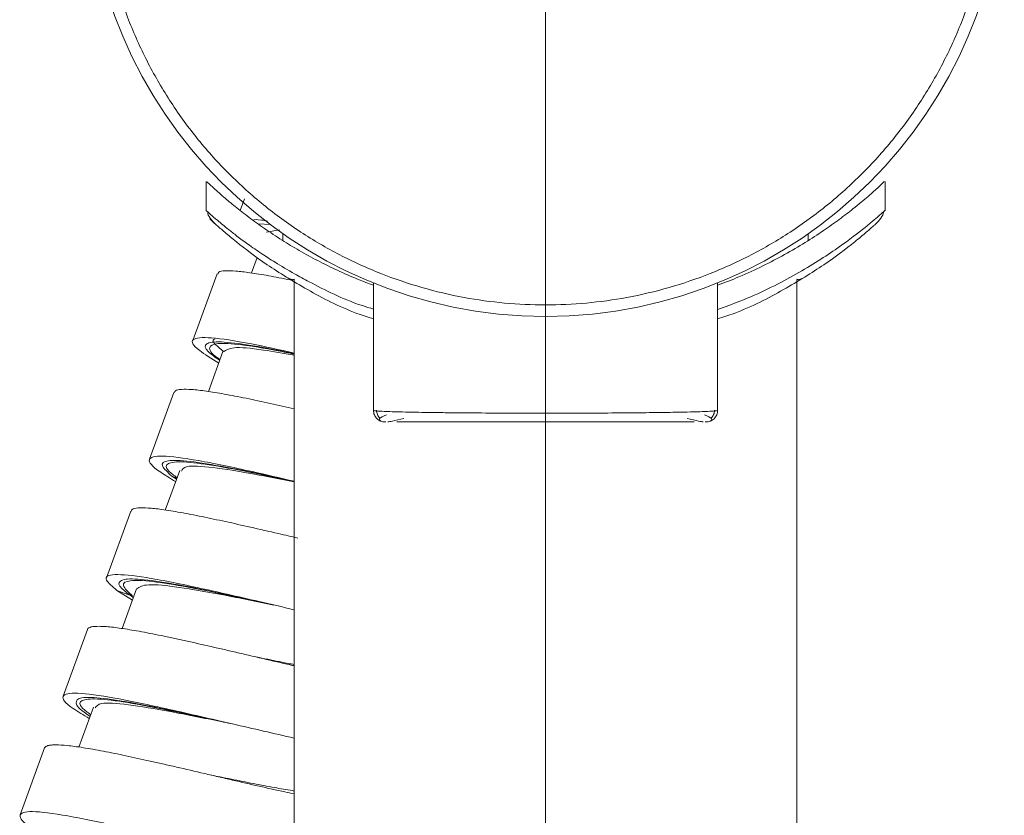
# Model space of a CAD drawing. Units: millimetres. Extents: x 30 to 184, y 110 to 219.
# Drawn here: x 153 to 160, y 169 to 174 of the extents above; entities that cross this region are included whole.
import ezdxf

# ---------------------------------------------------------------- set-up
doc = ezdxf.new("R2010")
doc.units = ezdxf.units.MM
doc.header["$MEASUREMENT"] = 0
doc.linetypes.add('AI-Linetype-1', pattern=[748.023194, 352.777778, -131.748472, 131.748472, -131.748472])

# ---------------------------------------------------------------- blocks, each defined once
blk = doc.blocks.new('block 4803')
at = {"color": 7, "lineweight": 9, "true_color": 0xffffff}
blk.add_open_spline([(157.8158, 171.7844), (157.8222, 171.789), (157.8287, 171.7936), (157.823, 171.8002), (157.8171, 171.8069), (157.7986, 171.8156), (157.7801, 171.8243)], degree=3, knots=[0, 0, 0, 0, 1, 1, 1, 2, 2, 2, 2], dxfattribs=at)
blk = doc.blocks.new('block 4804')
at = {"color": 7, "lineweight": 9, "true_color": 0xffffff}
blk.add_open_spline([(155.7195, 171.8521), (155.7198, 171.8476), (155.7201, 171.8432), (155.7209, 171.8388), (155.7217, 171.8342), (155.7232, 171.8296), (155.725, 171.8252), (155.7268, 171.8206), (155.7291, 171.8162), (155.7319, 171.8121), (155.7347, 171.808), (155.7381, 171.8042), (155.7415, 171.8004)], degree=3, knots=[0, 0, 0, 0, 1, 1, 1, 2, 2, 2, 3, 3, 3, 4, 4, 4, 4], dxfattribs=at)
blk = doc.blocks.new('block 4805')
at = {"color": 7, "lineweight": 9, "true_color": 0xffffff}
blk.add_open_spline([(155.791, 171.7794), (155.7977, 171.7802), (155.8043, 171.7809), (155.8207, 171.7843), (155.8376, 171.7878), (155.8649, 171.7941), (155.8921, 171.8004)], degree=3, knots=[0, 0, 0, 0, 1, 1, 1, 2, 2, 2, 2], dxfattribs=at)
blk = doc.blocks.new('block 4806')
at = {"color": 7, "lineweight": 9, "true_color": 0xffffff}
blk.add_open_spline([(155.7819, 171.8243), (155.7634, 171.8156), (155.7449, 171.8069), (155.739, 171.8002), (155.7333, 171.7936), (155.7398, 171.789), (155.7463, 171.7844)], degree=3, knots=[0, 0, 0, 0, 1, 1, 1, 2, 2, 2, 2], dxfattribs=at)
blk = doc.blocks.new('block 4807')
at = {"color": 7, "lineweight": 9, "true_color": 0xffffff}
blk.add_open_spline([(157.6699, 171.8004), (157.6972, 171.7941), (157.7244, 171.7878), (157.7413, 171.7843), (157.7577, 171.7809), (157.7644, 171.7802), (157.771, 171.7794)], degree=3, knots=[0, 0, 0, 0, 1, 1, 1, 2, 2, 2, 2], dxfattribs=at)
blk = doc.blocks.new('block 4808')
at = {"color": 7, "lineweight": 9, "true_color": 0xffffff}
blk.add_open_spline([(157.8205, 171.8004), (157.8239, 171.8042), (157.8273, 171.808), (157.8301, 171.8121), (157.8329, 171.8162), (157.8352, 171.8206), (157.8371, 171.8252), (157.8389, 171.8296), (157.8403, 171.8342), (157.8411, 171.8388), (157.8419, 171.8432), (157.8422, 171.8476), (157.8425, 171.8521)], degree=3, knots=[0, 0, 0, 0, 1, 1, 1, 2, 2, 2, 3, 3, 3, 4, 4, 4, 4], dxfattribs=at)
blk = doc.blocks.new('block 4809')
at = {"color": 7, "lineweight": 9, "true_color": 0xffffff}
blk.add_lwpolyline([(158.3587, 118.8293), (158.3587, 172.6747)], dxfattribs=at)
blk = doc.blocks.new('block 4814')
at = {"color": 7, "lineweight": 9, "true_color": 0xffffff}
blk.add_lwpolyline([(155.2033, 172.6754), (155.2033, 120.1261)], dxfattribs=at)
blk = doc.blocks.new('block 4818')
at = {"color": 7, "lineweight": 9, "true_color": 0xffffff}
blk.add_open_spline([(158.8493, 173.0177), (158.8773, 173.0465), (158.9053, 173.0754), (158.9029, 173.0957), (158.9028, 173.0963), (158.9027, 173.0969), (158.9026, 173.0975)], degree=3, knots=[0, 0, 0, 0, 1, 1, 1, 2, 2, 2, 2], dxfattribs=at)
blk = doc.blocks.new('block 4820')
at = {"color": 7, "lineweight": 9, "true_color": 0xffffff}
blk.add_open_spline([(154.6594, 173.0975), (154.6593, 173.0969), (154.6592, 173.0963), (154.6591, 173.0957), (154.6567, 173.0754), (154.6847, 173.0466), (154.7127, 173.0177)], degree=3, knots=[0, 0, 0, 0, 1, 1, 1, 2, 2, 2, 2], dxfattribs=at)
blk = doc.blocks.new('block 4823')
at = {"color": 7, "lineweight": 9, "true_color": 0xffffff}
blk.add_lwpolyline([(158.9134, 173.105), (158.9134, 173.2887)], dxfattribs=at)
blk = doc.blocks.new('block 4824')
at = {"color": 7, "lineweight": 9, "true_color": 0xffffff}
blk.add_lwpolyline([(154.6486, 173.2887), (154.6486, 173.105)], dxfattribs=at)
blk = doc.blocks.new('block 4825')
at = {"color": 7, "lineweight": 9, "true_color": 0xffffff}
blk.add_lwpolyline([(155.1313, 172.9612), (155.1313, 172.9172)], dxfattribs=at)
blk = doc.blocks.new('block 4826')
at = {"color": 7, "lineweight": 9, "true_color": 0xffffff}
blk.add_lwpolyline([(158.4307, 172.9172), (158.4307, 172.9612)], dxfattribs=at)
blk = doc.blocks.new('block 4870')
at = {"color": 7, "lineweight": 9, "true_color": 0xffffff}
blk.add_lwpolyline([(153.9046, 170.4751), (153.7518, 170.0554)], dxfattribs=at)
blk = doc.blocks.new('block 4871')
at = {"color": 7, "lineweight": 9, "true_color": 0xffffff}
blk.add_lwpolyline([(153.6339, 169.7308), (153.4811, 169.3111)], dxfattribs=at)
blk = doc.blocks.new('block 4873')
at = {"color": 7, "lineweight": 9, "true_color": 0xffffff}
blk.add_lwpolyline([(154.8895, 173.1799), (154.8632, 173.1078)], dxfattribs=at)
blk = doc.blocks.new('block 4874')
at = {"color": 7, "lineweight": 9, "true_color": 0xffffff}
blk.add_lwpolyline([(154.7179, 172.7096), (154.5652, 172.2899)], dxfattribs=at)
blk = doc.blocks.new('block 4875')
at = {"color": 7, "lineweight": 9, "true_color": 0xffffff}
blk.add_lwpolyline([(154.4468, 171.9648), (154.294, 171.545)], dxfattribs=at)
blk = doc.blocks.new('block 4876')
at = {"color": 7, "lineweight": 9, "true_color": 0xffffff}
blk.add_lwpolyline([(154.1755, 171.2186), (154.0228, 170.7988)], dxfattribs=at)
blk = doc.blocks.new('block 4949')
at = {"color": 7, "lineweight": 9, "true_color": 0xffffff}
blk.add_lwpolyline([(154.9538, 170.3044), (154.9537, 170.3044)], dxfattribs=at)
blk = doc.blocks.new('block 4991')
at = {"color": 7, "lineweight": 9, "true_color": 0xffffff}
blk.add_lwpolyline([(154.2124, 170.7311), (154.1213, 170.4807)], dxfattribs=at)
blk = doc.blocks.new('block 4992')
at = {"color": 7, "lineweight": 9, "true_color": 0xffffff}
blk.add_lwpolyline([(153.9417, 169.9867), (153.8506, 169.7365)], dxfattribs=at)
blk = doc.blocks.new('block 4994')
at = {"color": 7, "lineweight": 9, "true_color": 0xffffff}
blk.add_lwpolyline([(154.9702, 172.813), (154.9346, 172.715)], dxfattribs=at)
blk = doc.blocks.new('block 4995')
at = {"color": 7, "lineweight": 9, "true_color": 0xffffff}
blk.add_lwpolyline([(154.7546, 172.2207), (154.6635, 171.9704)], dxfattribs=at)
blk = doc.blocks.new('block 4996')
at = {"color": 7, "lineweight": 9, "true_color": 0xffffff}
blk.add_lwpolyline([(154.4833, 171.4745), (154.3927, 171.2256)], dxfattribs=at)
blk = doc.blocks.new('block 5377')
at = {"color": 7, "lineweight": 9, "true_color": 0xffffff}
blk.add_lwpolyline([(157.8616, 172.6525), (157.8616, 171.8515)], dxfattribs=at)
blk = doc.blocks.new('block 5378')
at = {"color": 7, "lineweight": 9, "true_color": 0xffffff}
blk.add_open_spline([(155.7004, 171.8515), (155.7016, 171.8507), (155.7024, 171.8504), (155.7035, 171.8502), (155.7048, 171.8499), (155.7063, 171.8497), (155.7082, 171.8494), (155.7102, 171.8491), (155.7126, 171.8488), (155.7154, 171.8485), (155.7184, 171.8482), (155.7219, 171.8479), (155.7258, 171.8476), (155.7364, 171.8468), (155.7503, 171.846), (155.7673, 171.8452), (155.7816, 171.8446), (155.7982, 171.844), (155.8169, 171.8434), (155.8565, 171.8421), (155.9059, 171.8408), (155.9633, 171.8398), (156.0155, 171.8388), (156.0744, 171.8381), (156.1384, 171.8373), (156.1709, 171.837), (156.2047, 171.8366), (156.2397, 171.8363), (156.2753, 171.8359), (156.3121, 171.8356), (156.3499, 171.8354), (156.4241, 171.8348), (156.5019, 171.8345), (156.5814, 171.8343), (156.6543, 171.8341), (156.7286, 171.834), (156.8027, 171.834), (156.8766, 171.8341), (156.9505, 171.8342), (157.0226, 171.8345), (157.091, 171.8347), (157.1579, 171.835), (157.222, 171.8354), (157.2894, 171.8359), (157.3537, 171.8365), (157.4136, 171.8372), (157.4612, 171.8378), (157.5061, 171.8384), (157.5475, 171.839), (157.5926, 171.8398), (157.6336, 171.8405), (157.67, 171.8413), (157.6997, 171.842), (157.7263, 171.8428), (157.7495, 171.8435), (157.7747, 171.8444), (157.7958, 171.8453), (157.8127, 171.8462), (157.8179, 171.8464), (157.8227, 171.8467), (157.8271, 171.847), (157.832, 171.8473), (157.8364, 171.8476), (157.8403, 171.8479), (157.8446, 171.8483), (157.8482, 171.8486), (157.8512, 171.849), (157.8546, 171.8494), (157.8572, 171.8498), (157.8588, 171.8502), (157.8605, 171.8506), (157.8611, 171.851), (157.8616, 171.8515)], degree=3, knots=[0, 0, 0, 0, 1, 1, 1, 2, 2, 2, 3, 3, 3, 4, 4, 4, 5, 5, 5, 6, 6, 6, 7, 7, 7, 8, 8, 8, 9, 9, 9, 10, 10, 10, 11, 11, 11, 12, 12, 12, 13, 13, 13, 14, 14, 14, 15, 15, 15, 16, 16, 16, 17, 17, 17, 18, 18, 18, 19, 19, 19, 20, 20, 20, 21, 21, 21, 22, 22, 22, 23, 23, 23, 24, 24, 24, 24], dxfattribs=at)
blk = doc.blocks.new('block 5379')
at = {"color": 7, "lineweight": 9, "true_color": 0xffffff}
blk.add_lwpolyline([(155.7004, 171.8515), (155.7004, 172.6525)], dxfattribs=at)
blk = doc.blocks.new('block 5380')
at = {"color": 7, "lineweight": 9, "true_color": 0xffffff}
blk.add_lwpolyline([(155.7724, 171.7794), (155.7781, 171.7794)], dxfattribs=at)
blk = doc.blocks.new('block 5381')
at = {"color": 7, "lineweight": 9, "true_color": 0xffffff}
blk.add_open_spline([(155.8475, 171.7794), (155.848, 171.7794), (155.8486, 171.7794), (155.8492, 171.7794), (155.8759, 171.7794), (155.9682, 171.7794), (156.0679, 171.7794), (156.1678, 171.7794), (156.2751, 171.7794), (156.3952, 171.7794), (156.5153, 171.7794), (156.6481, 171.7794), (156.781, 171.7794), (156.9139, 171.7794), (157.0467, 171.7794), (157.1668, 171.7794), (157.2869, 171.7794), (157.3942, 171.7794), (157.4941, 171.7794), (157.5938, 171.7794), (157.6861, 171.7794), (157.7128, 171.7794), (157.7134, 171.7794), (157.714, 171.7794), (157.7146, 171.7794)], degree=3, knots=[0, 0, 0, 0, 1, 1, 1, 2, 2, 2, 3, 3, 3, 4, 4, 4, 5, 5, 5, 6, 6, 6, 7, 7, 7, 8, 8, 8, 8], dxfattribs=at)
blk = doc.blocks.new('block 5382')
at = {"color": 7, "lineweight": 9, "true_color": 0xffffff}
blk.add_lwpolyline([(157.7839, 171.7794), (157.7896, 171.7794)], dxfattribs=at)
blk = doc.blocks.new('block 5383')
at = {"color": 7, "lineweight": 9, "true_color": 0xffffff}
blk.add_open_spline([(155.7004, 171.8515), (155.7004, 171.8425), (155.7021, 171.833), (155.7059, 171.8239), (155.7096, 171.8149), (155.7154, 171.8063), (155.7226, 171.7995), (155.7298, 171.7926), (155.7383, 171.7874), (155.7469, 171.7841), (155.7556, 171.7808), (155.7644, 171.7794), (155.7724, 171.7794)], degree=3, knots=[0, 0, 0, 0, 1, 1, 1, 2, 2, 2, 3, 3, 3, 4, 4, 4, 4], dxfattribs=at)
blk = doc.blocks.new('block 5384')
at = {"color": 7, "lineweight": 9, "true_color": 0xffffff}
blk.add_open_spline([(157.7896, 171.7794), (157.7977, 171.7794), (157.8064, 171.7808), (157.8151, 171.7841), (157.8238, 171.7874), (157.8323, 171.7926), (157.8394, 171.7995), (157.8466, 171.8063), (157.8524, 171.8149), (157.8562, 171.8239), (157.8599, 171.833), (157.8616, 171.8425), (157.8616, 171.8515)], degree=3, knots=[0, 0, 0, 0, 1, 1, 1, 2, 2, 2, 3, 3, 3, 4, 4, 4, 4], dxfattribs=at)
blk = doc.blocks.new('block 5387')
at = {"color": 7, "lineweight": 9, "true_color": 0xffffff}
blk.add_open_spline([(153.9714, 175.3238), (153.9716, 175.3024), (153.9717, 175.2809), (153.9721, 175.2595), (153.9726, 175.2381), (153.9734, 175.2166), (153.9743, 175.1952), (153.9753, 175.1739), (153.9765, 175.1525), (153.978, 175.1311), (153.9795, 175.1098), (153.9812, 175.0885), (153.9831, 175.0672), (153.9851, 175.0459), (153.9873, 175.0246), (153.9897, 175.0033), (153.9922, 174.9821), (153.9949, 174.9608), (153.9978, 174.9396), (154.0007, 174.9184), (154.0039, 174.8972), (154.0073, 174.876), (154.0107, 174.8549), (154.0144, 174.8337), (154.0183, 174.8126), (154.0348, 174.7233), (154.0557, 174.6348), (154.0808, 174.5475), (154.1059, 174.4602), (154.1352, 174.3741), (154.1687, 174.2896), (154.2035, 174.2017), (154.2427, 174.1155), (154.2863, 174.0314), (154.3298, 173.9474), (154.3776, 173.8656), (154.4294, 173.7864), (154.4823, 173.7055), (154.5393, 173.6274), (154.6002, 173.5524), (154.6611, 173.4773), (154.726, 173.4055), (154.7943, 173.3372), (154.8626, 173.2688), (154.9345, 173.204), (155.0095, 173.1431), (155.0845, 173.0821), (155.1627, 173.0251), (155.2436, 172.9722), (155.3228, 172.9204), (155.4046, 172.8726), (155.4885, 172.8291), (155.5726, 172.7856), (155.6588, 172.7463), (155.7468, 172.7115), (155.9156, 172.6447), (156.0911, 172.5942), (156.2698, 172.5611), (156.4383, 172.5299), (156.6097, 172.5142), (156.781, 172.5142), (156.9524, 172.5142), (157.1237, 172.5299), (157.2923, 172.5611), (157.4709, 172.5942), (157.6464, 172.6447), (157.8152, 172.7115), (157.9032, 172.7463), (157.9894, 172.7856), (158.0734, 172.8291), (158.1574, 172.8726), (158.2392, 172.9204), (158.3184, 172.9722), (158.3993, 173.0251), (158.4775, 173.0821), (158.5525, 173.143), (158.6275, 173.204), (158.6993, 173.2688), (158.7677, 173.3372), (158.836, 173.4055), (158.9008, 173.4773), (158.9618, 173.5523), (159.0227, 173.6273), (159.0797, 173.7055), (159.1326, 173.7864), (159.1844, 173.8656), (159.2322, 173.9474), (159.2757, 174.0314), (159.3193, 174.1154), (159.3585, 174.2017), (159.3933, 174.2896), (159.4268, 174.3741), (159.4561, 174.4601), (159.4812, 174.5474), (159.5063, 174.6347), (159.5272, 174.7233), (159.5437, 174.8126), (159.5515, 174.8548), (159.5584, 174.8971), (159.5642, 174.9396), (159.5701, 174.982), (159.5749, 175.0245), (159.5789, 175.0671), (159.5828, 175.1097), (159.5859, 175.1525), (159.5877, 175.1952), (159.5895, 175.2381), (159.59, 175.2809), (159.5906, 175.3238)], degree=3, knots=[0, 0, 0, 0, 1, 1, 1, 2, 2, 2, 3, 3, 3, 4, 4, 4, 5, 5, 5, 6, 6, 6, 7, 7, 7, 8, 8, 8, 9, 9, 9, 10, 10, 10, 11, 11, 11, 12, 12, 12, 13, 13, 13, 14, 14, 14, 15, 15, 15, 16, 16, 16, 17, 17, 17, 18, 18, 18, 19, 19, 19, 20, 20, 20, 21, 21, 21, 22, 22, 22, 23, 23, 23, 24, 24, 24, 25, 25, 25, 26, 26, 26, 27, 27, 27, 28, 28, 28, 29, 29, 29, 30, 30, 30, 31, 31, 31, 32, 32, 32, 33, 33, 33, 34, 34, 34, 35, 35, 35, 36, 36, 36, 36], dxfattribs=at)
blk = doc.blocks.new('block 5389')
at = {"color": 7, "lineweight": 9, "true_color": 0xffffff}
blk.add_open_spline([(153.8994, 175.3238), (153.8994, 176.9153), (155.1895, 178.2055), (156.781, 178.2055), (158.3725, 178.2055), (159.6626, 176.9153), (159.6626, 175.3238), (159.6626, 173.7324), (158.3725, 172.4422), (156.781, 172.4422), (155.1895, 172.4422), (153.8994, 173.7324), (153.8994, 175.3238), (153.8994, 175.3238), (153.8994, 175.3238), (153.8994, 175.3238)], degree=3, knots=[0, 0, 0, 0, 1, 1, 1, 2, 2, 2, 3, 3, 3, 4, 4, 4, 5, 5, 5, 5], dxfattribs=at)
blk = doc.blocks.new('block 5394')
at = {"color": 7, "lineweight": 9, "true_color": 0xffffff}
blk.add_open_spline([(158.847, 173.0156), (158.8311, 173.0015), (158.8152, 172.9875), (158.7955, 172.9706), (158.775, 172.953), (158.7503, 172.9324), (158.7229, 172.9103), (158.669, 172.8668), (158.6046, 172.8176), (158.5295, 172.7667), (158.4541, 172.7156), (158.3681, 172.663), (158.2752, 172.6102), (158.182, 172.5573), (158.0819, 172.5044), (157.9651, 172.4613), (157.9315, 172.4489), (157.8966, 172.4374), (157.8616, 172.4258)], degree=3, knots=[0, 0, 0, 0, 1, 1, 1, 2, 2, 2, 3, 3, 3, 4, 4, 4, 5, 5, 5, 6, 6, 6, 6], dxfattribs=at)
blk = doc.blocks.new('block 5395')
at = {"color": 7, "lineweight": 9, "true_color": 0xffffff}
blk.add_open_spline([(158.9101, 173.105), (158.9113, 173.1061), (158.9125, 173.1072), (158.913, 173.1077), (158.915, 173.1094), (158.9054, 173.1009), (158.8958, 173.0923)], degree=3, knots=[0, 0, 0, 0, 1, 1, 1, 2, 2, 2, 2], dxfattribs=at)
blk = doc.blocks.new('block 5398')
at = {"color": 7, "lineweight": 9, "true_color": 0xffffff}
blk.add_open_spline([(155.7004, 172.4258), (155.6654, 172.4374), (155.6305, 172.4489), (155.5969, 172.4613), (155.4802, 172.5044), (155.38, 172.5574), (155.2869, 172.6102), (155.194, 172.6629), (155.108, 172.7156), (155.0326, 172.7667), (154.9574, 172.8177), (154.8926, 172.8672), (154.8391, 172.9103), (154.8119, 172.9322), (154.7876, 172.9525), (154.7665, 172.9706), (154.7462, 172.9879), (154.729, 173.0032), (154.715, 173.0156), (154.6867, 173.041), (154.672, 173.0549), (154.6716, 173.0553), (154.6714, 173.0555), (154.6747, 173.0523), (154.6824, 173.0453), (154.6902, 173.0381), (154.7026, 173.0269), (154.715, 173.0156)], degree=3, knots=[0, 0, 0, 0, 1, 1, 1, 2, 2, 2, 3, 3, 3, 4, 4, 4, 5, 5, 5, 6, 6, 6, 7, 7, 7, 8, 8, 8, 9, 9, 9, 9], dxfattribs=at)
blk = doc.blocks.new('block 5399')
at = {"color": 7, "lineweight": 9, "true_color": 0xffffff}
blk.add_open_spline([(154.652, 173.105), (154.6507, 173.1061), (154.6495, 173.1072), (154.649, 173.1077), (154.6471, 173.1094), (154.6566, 173.1009), (154.6662, 173.0924)], degree=3, knots=[0, 0, 0, 0, 1, 1, 1, 2, 2, 2, 2], dxfattribs=at)
blk = doc.blocks.new('block 5402')
at = {"color": 7, "lineweight": 9, "true_color": 0xffffff}
blk.add_open_spline([(155.7004, 172.6374), (155.668, 172.6496), (155.6356, 172.6618), (155.6042, 172.6745), (155.559, 172.6927), (155.5157, 172.7119), (155.4736, 172.7316), (155.4311, 172.7515), (155.3898, 172.7718), (155.35, 172.7925), (155.3101, 172.8133), (155.2716, 172.8345), (155.2346, 172.8558), (155.1973, 172.8773), (155.1614, 172.899), (155.1272, 172.9206), (155.0884, 172.9451), (155.0517, 172.9695), (155.017, 172.9935), (154.9821, 173.0177), (154.9494, 173.0414), (154.9189, 173.0643), (154.8878, 173.0878), (154.859, 173.1103), (154.8326, 173.1317), (154.8061, 173.1532), (154.782, 173.1734), (154.7609, 173.1915), (154.7324, 173.216), (154.7093, 173.2367), (154.6906, 173.2539), (154.6715, 173.2713), (154.6571, 173.285), (154.6533, 173.2885)], degree=3, knots=[0, 0, 0, 0, 1, 1, 1, 2, 2, 2, 3, 3, 3, 4, 4, 4, 5, 5, 5, 6, 6, 6, 7, 7, 7, 8, 8, 8, 9, 9, 9, 10, 10, 10, 11, 11, 11, 11], dxfattribs=at)
blk = doc.blocks.new('block 5403')
at = {"color": 7, "lineweight": 9, "true_color": 0xffffff}
blk.add_open_spline([(158.9089, 173.2887), (158.9057, 173.2856), (158.8912, 173.272), (158.8722, 173.2545), (158.8546, 173.2384), (158.833, 173.2191), (158.8067, 173.1963), (158.7799, 173.1731), (158.7481, 173.1465), (158.7122, 173.1178), (158.6857, 173.0967), (158.657, 173.0746), (158.6262, 173.0517), (158.5951, 173.0286), (158.5618, 173.0048), (158.5263, 172.9807), (158.4902, 172.956), (158.4518, 172.931), (158.4113, 172.9059), (158.3705, 172.8807), (158.3276, 172.8554), (158.2826, 172.8305), (158.2388, 172.8062), (158.193, 172.7823), (158.1454, 172.7589), (158.0975, 172.7352), (158.0479, 172.7121), (157.9957, 172.6903), (157.9522, 172.6721), (157.9069, 172.6549), (157.8616, 172.6376)], degree=3, knots=[0, 0, 0, 0, 1, 1, 1, 2, 2, 2, 3, 3, 3, 4, 4, 4, 5, 5, 5, 6, 6, 6, 7, 7, 7, 8, 8, 8, 9, 9, 9, 10, 10, 10, 10], dxfattribs=at)
blk = doc.blocks.new('block 5404')
at = {"color": 7, "lineweight": 9, "true_color": 0xffffff}
blk.add_open_spline([(158.4036, 172.6851), (158.3987, 172.6825), (158.3938, 172.6799), (158.3885, 172.678), (158.3827, 172.6759), (158.3765, 172.6746), (158.3703, 172.6745), (158.3664, 172.6745), (158.3626, 172.675), (158.3587, 172.6754)], degree=3, knots=[0, 0, 0, 0, 1, 1, 1, 2, 2, 2, 3, 3, 3, 3], dxfattribs=at)
blk = doc.blocks.new('block 5449')
at = {"color": 7, "lineweight": 9, "true_color": 0xffffff}
blk.add_open_spline([(155.2033, 170.2467), (155.1958, 170.2484), (155.1883, 170.2501), (155.1807, 170.2518), (155.1524, 170.2583), (155.1235, 170.265), (155.0945, 170.2717), (155.0354, 170.2854), (154.9757, 170.2993), (154.9162, 170.3132), (154.8858, 170.3202), (154.8555, 170.3273), (154.8253, 170.3343), (154.7977, 170.3407), (154.7703, 170.347), (154.7431, 170.3533), (154.6879, 170.366), (154.6335, 170.3784), (154.5808, 170.3902), (154.554, 170.3962), (154.5276, 170.402), (154.5017, 170.4077), (154.4755, 170.4134), (154.4498, 170.419), (154.4246, 170.4243), (154.3734, 170.4352), (154.3247, 170.4452), (154.2793, 170.4539), (154.2561, 170.4584), (154.2338, 170.4625), (154.2125, 170.4663), (154.1926, 170.4699), (154.1735, 170.4731), (154.1553, 170.4761), (154.1183, 170.482), (154.0849, 170.4866), (154.0555, 170.4898), (154.0405, 170.4914), (154.0266, 170.4926), (154.0137, 170.4935), (154.0012, 170.4943), (153.9897, 170.4948), (153.9791, 170.4949), (153.9577, 170.4951), (153.9403, 170.4939), (153.9283, 170.4907), (153.9221, 170.489), (153.9174, 170.4869), (153.9129, 170.4847), (153.9085, 170.4825), (153.9043, 170.4802), (153.905, 170.4762)], degree=3, knots=[0, 0, 0, 0, 1, 1, 1, 2, 2, 2, 3, 3, 3, 4, 4, 4, 5, 5, 5, 6, 6, 6, 7, 7, 7, 8, 8, 8, 9, 9, 9, 10, 10, 10, 11, 11, 11, 12, 12, 12, 13, 13, 13, 14, 14, 14, 15, 15, 15, 16, 16, 16, 17, 17, 17, 17], dxfattribs=at)
blk = doc.blocks.new('block 5450')
at = {"color": 7, "lineweight": 9, "true_color": 0xffffff}
blk.add_open_spline([(155.2033, 169.4419), (155.1838, 169.446), (155.1644, 169.4501), (155.1441, 169.4545), (155.1181, 169.46), (155.0909, 169.4661), (155.0634, 169.4723), (155.0368, 169.4782), (155.0101, 169.4843), (154.9829, 169.4904), (154.9277, 169.503), (154.871, 169.5161), (154.8137, 169.5293), (154.7846, 169.5361), (154.7553, 169.5429), (154.726, 169.5497), (154.697, 169.5565), (154.668, 169.5632), (154.6391, 169.57), (154.58, 169.5837), (154.5211, 169.5974), (154.4634, 169.6106), (154.4339, 169.6174), (154.4048, 169.624), (154.376, 169.6306), (154.3494, 169.6366), (154.3232, 169.6425), (154.2974, 169.6483), (154.2449, 169.66), (154.194, 169.6711), (154.1455, 169.6814), (154.1208, 169.6866), (154.0967, 169.6916), (154.0733, 169.6963), (154.0495, 169.7012), (154.0263, 169.7058), (154.004, 169.7101), (153.9585, 169.7188), (153.9162, 169.7264), (153.8781, 169.7324), (153.8586, 169.7355), (153.8402, 169.7382), (153.8229, 169.7405), (153.8071, 169.7426), (153.7923, 169.7444), (153.7783, 169.7458), (153.75, 169.7487), (153.7255, 169.7503), (153.7052, 169.7502), (153.6949, 169.7502), (153.6856, 169.7498), (153.6774, 169.7491), (153.6691, 169.7483), (153.6617, 169.7472), (153.656, 169.7455), (153.6445, 169.7421), (153.6393, 169.7364), (153.6342, 169.7307)], degree=3, knots=[0, 0, 0, 0, 1, 1, 1, 2, 2, 2, 3, 3, 3, 4, 4, 4, 5, 5, 5, 6, 6, 6, 7, 7, 7, 8, 8, 8, 9, 9, 9, 10, 10, 10, 11, 11, 11, 12, 12, 12, 13, 13, 13, 14, 14, 14, 15, 15, 15, 16, 16, 16, 17, 17, 17, 18, 18, 18, 19, 19, 19, 19], dxfattribs=at)
blk = doc.blocks.new('block 5455')
at = {"color": 7, "lineweight": 9, "true_color": 0xffffff}
blk.add_open_spline([(153.6446, 169.1698), (153.6201, 169.1842), (153.5955, 169.1986), (153.5749, 169.2116), (153.5079, 169.2538), (153.4836, 169.2804), (153.4809, 169.2992), (153.4783, 169.3179), (153.4974, 169.3288), (153.5419, 169.3304), (153.5864, 169.332), (153.6562, 169.3243), (153.7466, 169.3093), (153.8369, 169.2942), (153.9477, 169.2717), (154.0695, 169.2451), (154.1913, 169.2186), (154.3242, 169.188), (154.4602, 169.1563), (154.5963, 169.1246), (154.7356, 169.0917), (154.8616, 169.0636), (154.9828, 169.0366), (155.0918, 169.0141), (155.2007, 168.9915)], degree=3, knots=[0, 0, 0, 0, 1, 1, 1, 2, 2, 2, 3, 3, 3, 4, 4, 4, 5, 5, 5, 6, 6, 6, 7, 7, 7, 8, 8, 8, 8], dxfattribs=at)
blk = doc.blocks.new('block 5456')
at = {"color": 7, "lineweight": 9, "true_color": 0xffffff}
blk.add_open_spline([(153.9156, 169.9152), (153.8789, 169.9375), (153.8421, 169.9597), (153.815, 169.9785), (153.7605, 170.0161), (153.7445, 170.0397), (153.7517, 170.0549), (153.7588, 170.0701), (153.7891, 170.0768), (153.8438, 170.0747), (153.8986, 170.0726), (153.9777, 170.0616), (154.0756, 170.0438), (154.1734, 170.026), (154.29, 170.0013), (154.4169, 169.9729), (154.5438, 169.9446), (154.6809, 169.9125), (154.8148, 169.8815), (154.9463, 169.8511), (155.0748, 169.8218), (155.2033, 169.7925)], degree=3, knots=[0, 0, 0, 0, 1, 1, 1, 2, 2, 2, 3, 3, 3, 4, 4, 4, 5, 5, 5, 6, 6, 6, 7, 7, 7, 7], dxfattribs=at)
blk = doc.blocks.new('block 5457')
at = {"color": 7, "lineweight": 9, "true_color": 0xffffff}
blk.add_lwpolyline([(154.186, 170.6584), (154.0894, 170.7206)], dxfattribs=at)
blk = doc.blocks.new('block 5458')
at = {"color": 7, "lineweight": 9, "true_color": 0xffffff}
blk.add_open_spline([(155.1939, 172.6674), (155.1886, 172.6686), (155.1832, 172.6697), (155.178, 172.6708), (155.1277, 172.6815), (155.0837, 172.6899), (155.0423, 172.6973), (154.9996, 172.7049), (154.9597, 172.7116), (154.924, 172.7167), (154.8909, 172.7215), (154.8615, 172.7249), (154.8361, 172.7268), (154.81, 172.7288), (154.788, 172.7293), (154.7696, 172.7285), (154.7508, 172.7277), (154.7357, 172.7255), (154.7286, 172.7203), (154.7242, 172.7171), (154.723, 172.7126), (154.7218, 172.7082)], degree=3, knots=[0, 0, 0, 0, 1, 1, 1, 2, 2, 2, 3, 3, 3, 4, 4, 4, 5, 5, 5, 6, 6, 6, 7, 7, 7, 7], dxfattribs=at)
blk = doc.blocks.new('block 5459')
at = {"color": 7, "lineweight": 9, "true_color": 0xffffff}
blk.add_open_spline([(155.2033, 171.8613), (155.1524, 171.8728), (155.1014, 171.8843), (155.0525, 171.8951), (154.9996, 171.9067), (154.9491, 171.9175), (154.9012, 171.9273), (154.8519, 171.9374), (154.8053, 171.9465), (154.7625, 171.9542), (154.7217, 171.9616), (154.6844, 171.9677), (154.6508, 171.9724), (154.6163, 171.9773), (154.5856, 171.9808), (154.5595, 171.9826), (154.5343, 171.9843), (154.5132, 171.9846), (154.4957, 171.9835), (154.4776, 171.9825), (154.4631, 171.9801), (154.4566, 171.9749), (154.4526, 171.9718), (154.4515, 171.9676), (154.4504, 171.9634)], degree=3, knots=[0, 0, 0, 0, 1, 1, 1, 2, 2, 2, 3, 3, 3, 4, 4, 4, 5, 5, 5, 6, 6, 6, 7, 7, 7, 8, 8, 8, 8], dxfattribs=at)
blk = doc.blocks.new('block 5460')
at = {"color": 7, "lineweight": 9, "true_color": 0xffffff}
blk.add_open_spline([(155.2248, 171.0491), (155.1845, 171.0585), (155.1442, 171.0679), (155.1042, 171.0771), (155.0443, 171.091), (154.985, 171.1047), (154.9273, 171.1178), (154.874, 171.1299), (154.8219, 171.1416), (154.7718, 171.1525), (154.7203, 171.1638), (154.6708, 171.1743), (154.6238, 171.1839), (154.5757, 171.1938), (154.5303, 171.2026), (154.4885, 171.2101), (154.4454, 171.2179), (154.406, 171.2243), (154.3711, 171.2291), (154.3387, 171.2335), (154.3101, 171.2366), (154.2856, 171.2381), (154.2604, 171.2398), (154.2396, 171.2398), (154.2223, 171.2386), (154.2049, 171.2374), (154.1911, 171.2348), (154.1849, 171.2295), (154.181, 171.2261), (154.1801, 171.2217), (154.1792, 171.2172)], degree=3, knots=[0, 0, 0, 0, 1, 1, 1, 2, 2, 2, 3, 3, 3, 4, 4, 4, 5, 5, 5, 6, 6, 6, 7, 7, 7, 8, 8, 8, 9, 9, 9, 10, 10, 10, 10], dxfattribs=at)
blk = doc.blocks.new('block 5461')
at = {"color": 7, "lineweight": 9, "true_color": 0xffffff}
blk.add_open_spline([(154.0893, 170.7205), (154.0611, 170.7444), (154.033, 170.7684), (154.0241, 170.7853), (154.0126, 170.8073), (154.0336, 170.8175), (154.0772, 170.8194), (154.1209, 170.8213), (154.1872, 170.815), (154.2749, 170.8008), (154.3626, 170.7867), (154.4717, 170.7648), (154.5929, 170.7385), (154.7141, 170.7122), (154.8475, 170.6814), (154.9815, 170.6505), (155.0553, 170.6334), (155.1293, 170.6163), (155.2033, 170.5992)], degree=3, knots=[0, 0, 0, 0, 1, 1, 1, 2, 2, 2, 3, 3, 3, 4, 4, 4, 5, 5, 5, 6, 6, 6, 6], dxfattribs=at)
blk = doc.blocks.new('block 5462')
at = {"color": 7, "lineweight": 9, "true_color": 0xffffff}
blk.add_open_spline([(154.4578, 171.4044), (154.4239, 171.4247), (154.3901, 171.445), (154.3642, 171.4624), (154.3066, 171.5012), (154.2885, 171.5256), (154.2932, 171.5417), (154.2979, 171.5578), (154.3253, 171.5656), (154.3776, 171.5643), (154.4299, 171.5631), (154.5069, 171.5529), (154.6027, 171.5358), (154.6985, 171.5187), (154.8129, 171.4949), (154.9396, 171.4666), (155.0239, 171.4477), (155.1136, 171.4269), (155.2033, 171.4061)], degree=3, knots=[0, 0, 0, 0, 1, 1, 1, 2, 2, 2, 3, 3, 3, 4, 4, 4, 5, 5, 5, 6, 6, 6, 6], dxfattribs=at)
blk = doc.blocks.new('block 5463')
at = {"color": 7, "lineweight": 9, "true_color": 0xffffff}
blk.add_open_spline([(154.7285, 172.149), (154.6835, 172.1771), (154.6385, 172.2052), (154.6088, 172.2277), (154.5637, 172.2619), (154.554, 172.2832), (154.5688, 172.2956), (154.5836, 172.308), (154.6228, 172.3116), (154.6841, 172.307), (154.7454, 172.3025), (154.8288, 172.29), (154.9352, 172.269), (155.0158, 172.2532), (155.1095, 172.2326), (155.2033, 172.2119)], degree=3, knots=[0, 0, 0, 0, 1, 1, 1, 2, 2, 2, 3, 3, 3, 4, 4, 4, 5, 5, 5, 5], dxfattribs=at)
blk = doc.blocks.new('block 5464')
at = {"color": 7, "lineweight": 9, "true_color": 0xffffff}
blk.add_open_spline([(154.9423, 173.0474), (154.9545, 173.0496), (154.9667, 173.0518), (154.9965, 173.0476), (155.0076, 173.046), (155.0211, 173.0436), (155.0347, 173.0411)], degree=3, knots=[0, 0, 0, 0, 1, 1, 1, 2, 2, 2, 2], dxfattribs=at)
blk = doc.blocks.new('block 5521')
at = {"color": 7, "lineweight": 9, "true_color": 0xffffff}
blk.add_lwpolyline([(154.0893, 170.7205), (154.1876, 170.6847)], dxfattribs=at)
blk = doc.blocks.new('block 5525')
at = {"color": 7, "lineweight": 9, "true_color": 0xffffff}
blk.add_open_spline([(153.9243, 169.939), (153.9046, 169.9541), (153.8849, 169.9692), (153.8726, 169.9815), (153.849, 170.0054), (153.8531, 170.0192), (153.8711, 170.0279), (153.889, 170.0366), (153.921, 170.0402), (153.9691, 170.0379), (154.0172, 170.0356), (154.0813, 170.0275), (154.1571, 170.0152), (154.2329, 170.0028), (154.3203, 169.9862), (154.4151, 169.9669), (154.51, 169.9476), (154.6123, 169.9256), (154.7155, 169.9033), (154.7353, 169.899), (154.7551, 169.8947), (154.7749, 169.8904)], degree=3, knots=[0, 0, 0, 0, 1, 1, 1, 2, 2, 2, 3, 3, 3, 4, 4, 4, 5, 5, 5, 6, 6, 6, 7, 7, 7, 7], dxfattribs=at)
blk = doc.blocks.new('block 5530')
at = {"color": 7, "lineweight": 9, "true_color": 0xffffff}
blk.add_open_spline([(154.1876, 170.6847), (154.1615, 170.7095), (154.1354, 170.7343), (154.1305, 170.7513), (154.1256, 170.7683), (154.1419, 170.7776), (154.1736, 170.7813), (154.2052, 170.7851), (154.2521, 170.7832), (154.3134, 170.7761), (154.3747, 170.7691), (154.4503, 170.7568), (154.5357, 170.741), (154.6211, 170.7251), (154.7164, 170.7057), (154.8165, 170.6844), (154.9, 170.6667), (154.9869, 170.6478), (155.0738, 170.6289)], degree=3, knots=[0, 0, 0, 0, 1, 1, 1, 2, 2, 2, 3, 3, 3, 4, 4, 4, 5, 5, 5, 6, 6, 6, 6], dxfattribs=at)
blk = doc.blocks.new('block 5531')
at = {"color": 7, "lineweight": 9, "true_color": 0xffffff}
blk.add_open_spline([(154.4665, 171.4283), (154.4469, 171.4431), (154.4274, 171.458), (154.4152, 171.4703), (154.3912, 171.4942), (154.395, 171.5082), (154.4127, 171.517), (154.4303, 171.5258), (154.4619, 171.5294), (154.5098, 171.5273), (154.5575, 171.5251), (154.6215, 171.517), (154.6969, 171.5049), (154.7723, 171.4926), (154.8591, 171.4763), (154.9545, 171.4568), (155.0335, 171.4406), (155.1184, 171.4224), (155.2033, 171.4041)], degree=3, knots=[0, 0, 0, 0, 1, 1, 1, 2, 2, 2, 3, 3, 3, 4, 4, 4, 5, 5, 5, 6, 6, 6, 6], dxfattribs=at)
blk = doc.blocks.new('block 5532')
at = {"color": 7, "lineweight": 9, "true_color": 0xffffff}
blk.add_open_spline([(154.7364, 172.1707), (154.7308, 172.1745), (154.7253, 172.1782), (154.7202, 172.1819), (154.6761, 172.2131), (154.6685, 172.2311), (154.6723, 172.2449), (154.6761, 172.2588), (154.6913, 172.2686), (154.7247, 172.2716), (154.7581, 172.2747), (154.8098, 172.2711), (154.873, 172.2633), (154.9361, 172.2556), (155.0107, 172.2437), (155.1017, 172.2258), (155.1342, 172.2194), (155.1688, 172.2123), (155.2033, 172.2051)], degree=3, knots=[0, 0, 0, 0, 1, 1, 1, 2, 2, 2, 3, 3, 3, 4, 4, 4, 5, 5, 5, 6, 6, 6, 6], dxfattribs=at)
blk = doc.blocks.new('block 5613')
at = {"color": 7, "lineweight": 9, "true_color": 0xffffff}
blk.add_open_spline([(155.2033, 170.2545), (155.1773, 170.2595), (155.1513, 170.2646), (155.1248, 170.2699), (155.1015, 170.2745), (155.0778, 170.2793), (155.0541, 170.2841), (155.0301, 170.2889), (155.0061, 170.2938), (154.9821, 170.2987), (154.9727, 170.3006), (154.9633, 170.3025), (154.9539, 170.3044)], degree=3, knots=[0, 0, 0, 0, 1, 1, 1, 2, 2, 2, 3, 3, 3, 4, 4, 4, 4], dxfattribs=at)
blk = doc.blocks.new('block 5614')
at = {"color": 7, "lineweight": 9, "true_color": 0xffffff}
blk.add_open_spline([(155.2033, 169.4602), (155.1671, 169.4663), (155.131, 169.4723), (155.0924, 169.4793), (155.0719, 169.483), (155.0507, 169.4869), (155.0292, 169.491), (155.0074, 169.4951), (154.9852, 169.4994), (154.9627, 169.5037), (154.9182, 169.5124), (154.8722, 169.5215), (154.8257, 169.5309), (154.8022, 169.5356), (154.7784, 169.5404), (154.7546, 169.5452), (154.7314, 169.5499), (154.7082, 169.5546), (154.6849, 169.5593)], degree=3, knots=[0, 0, 0, 0, 1, 1, 1, 2, 2, 2, 3, 3, 3, 4, 4, 4, 5, 5, 5, 6, 6, 6, 6], dxfattribs=at)
blk = doc.blocks.new('block 5640')
at = {"color": 7, "lineweight": 9, "true_color": 0xffffff}
blk.add_open_spline([(154.756, 172.224), (154.7222, 172.2514), (154.6884, 172.2787), (154.6934, 172.292), (154.6948, 172.2958), (154.6995, 172.2985), (154.7041, 172.3011)], degree=3, knots=[0, 0, 0, 0, 1, 1, 1, 2, 2, 2, 2], dxfattribs=at)
blk = doc.blocks.new('block 5688')
at = {"color": 7, "lineweight": 9, "true_color": 0xffffff}
blk.add_lwpolyline([(154.4339, 171.4385), (154.4631, 171.4191)], dxfattribs=at)
blk = doc.blocks.new('block 5689')
at = {"color": 7, "lineweight": 9, "true_color": 0xffffff}
blk.add_open_spline([(155.072, 170.6294), (155.0321, 170.6382), (154.9922, 170.647), (154.9525, 170.6558), (154.8465, 170.6791), (154.7423, 170.7019), (154.6462, 170.7216), (154.5502, 170.7414), (154.4622, 170.7582), (154.3866, 170.7704), (154.3111, 170.7827), (154.2481, 170.7904), (154.2017, 170.7921), (154.1553, 170.7938), (154.1256, 170.7894), (154.1109, 170.7795), (154.0961, 170.7696), (154.0964, 170.7543), (154.1229, 170.7294), (154.1393, 170.714), (154.1658, 170.6949), (154.1923, 170.6758)], degree=3, knots=[0, 0, 0, 0, 1, 1, 1, 2, 2, 2, 3, 3, 3, 4, 4, 4, 5, 5, 5, 6, 6, 6, 7, 7, 7, 7], dxfattribs=at)
blk = doc.blocks.new('block 5690')
at = {"color": 7, "lineweight": 9, "true_color": 0xffffff}
blk.add_open_spline([(154.804, 169.884), (154.7057, 169.9058), (154.6073, 169.9276), (154.5135, 169.9478), (154.4112, 169.9698), (154.3144, 169.9899), (154.2282, 170.006), (154.1421, 170.0221), (154.0667, 170.0343), (154.0056, 170.0413), (153.9445, 170.0483), (153.8978, 170.0501), (153.8694, 170.0453), (153.8411, 170.0404), (153.8312, 170.0287), (153.8334, 170.0127), (153.8356, 169.9966), (153.8498, 169.9762), (153.9001, 169.9427), (153.9066, 169.9384), (153.9137, 169.9338), (153.9208, 169.9293)], degree=3, knots=[0, 0, 0, 0, 1, 1, 1, 2, 2, 2, 3, 3, 3, 4, 4, 4, 5, 5, 5, 6, 6, 6, 7, 7, 7, 7], dxfattribs=at)
blk = doc.blocks.new('block 5693')
at = {"color": 7, "lineweight": 9, "true_color": 0xffffff}
blk.add_open_spline([(155.0746, 170.6288), (154.9668, 170.6507), (154.8591, 170.6726), (154.759, 170.6917), (154.656, 170.7114), (154.5612, 170.7281), (154.4802, 170.7398), (154.3993, 170.7515), (154.3322, 170.7581), (154.2899, 170.7557), (154.2481, 170.7533), (154.2306, 170.7421), (154.2131, 170.7308)], degree=3, knots=[0, 0, 0, 0, 1, 1, 1, 2, 2, 2, 3, 3, 3, 4, 4, 4, 4], dxfattribs=at)
blk = doc.blocks.new('block 5694')
at = {"color": 7, "lineweight": 9, "true_color": 0xffffff}
blk.add_open_spline([(154.8015, 169.8847), (154.7824, 169.8886), (154.7633, 169.8924), (154.7442, 169.8962), (154.6351, 169.9182), (154.5252, 169.9404), (154.4256, 169.9588), (154.3261, 169.9772), (154.2368, 169.9919), (154.1617, 170.0015), (154.0866, 170.011), (154.0256, 170.0154), (153.9933, 170.0094), (153.9681, 170.0047), (153.9603, 169.9937), (153.9525, 169.9827)], degree=3, knots=[0, 0, 0, 0, 1, 1, 1, 2, 2, 2, 3, 3, 3, 4, 4, 4, 5, 5, 5, 5], dxfattribs=at)
blk = doc.blocks.new('block 5752')
at = {"color": 7, "lineweight": 9, "true_color": 0xffffff}
blk.add_lwpolyline([(155.0563, 173.0204), (154.9744, 173.0243)], dxfattribs=at)
blk = doc.blocks.new('block 5753')
at = {"color": 7, "lineweight": 9, "true_color": 0xffffff}
blk.add_open_spline([(155.2033, 172.2077), (155.1993, 172.2086), (155.1952, 172.2095), (155.1912, 172.2104), (155.0895, 172.2322), (155.0053, 172.2476), (154.931, 172.2594), (154.8566, 172.2712), (154.7922, 172.2794), (154.7451, 172.2813), (154.6979, 172.2833), (154.6682, 172.2789), (154.6533, 172.2691), (154.6384, 172.2593), (154.6383, 172.244), (154.6644, 172.2193), (154.6808, 172.2037), (154.7076, 172.1844), (154.7344, 172.1651)], degree=3, knots=[0, 0, 0, 0, 1, 1, 1, 2, 2, 2, 3, 3, 3, 4, 4, 4, 5, 5, 5, 6, 6, 6, 6], dxfattribs=at)
blk = doc.blocks.new('block 5754')
at = {"color": 7, "lineweight": 9, "true_color": 0xffffff}
blk.add_open_spline([(155.2033, 171.4047), (155.1544, 171.4155), (155.1056, 171.4263), (155.0582, 171.4365), (154.9549, 171.4589), (154.8589, 171.4787), (154.7729, 171.4948), (154.6868, 171.5109), (154.6106, 171.5234), (154.5496, 171.5304), (154.4884, 171.5374), (154.4424, 171.5389), (154.4123, 171.5347), (154.3822, 171.5304), (154.3679, 171.5204), (154.3753, 171.5024), (154.3822, 171.4857), (154.408, 171.462), (154.4338, 171.4384)], degree=3, knots=[0, 0, 0, 0, 1, 1, 1, 2, 2, 2, 3, 3, 3, 4, 4, 4, 5, 5, 5, 6, 6, 6, 6], dxfattribs=at)
blk = doc.blocks.new('block 5755')
at = {"color": 7, "lineweight": 9, "true_color": 0xffffff}
blk.add_lwpolyline([(155.1099, 172.9867), (155.0291, 172.9714)], dxfattribs=at)
blk = doc.blocks.new('block 5756')
at = {"color": 7, "lineweight": 9, "true_color": 0xffffff}
blk.add_open_spline([(155.2033, 172.198), (155.1357, 172.2101), (155.0681, 172.2222), (155.0101, 172.2308), (154.9274, 172.2431), (154.8641, 172.2484), (154.8251, 172.2448), (154.7888, 172.2414), (154.7737, 172.2303), (154.7586, 172.2192)], degree=3, knots=[0, 0, 0, 0, 1, 1, 1, 2, 2, 2, 3, 3, 3, 3], dxfattribs=at)
blk = doc.blocks.new('block 5757')
at = {"color": 7, "lineweight": 9, "true_color": 0xffffff}
blk.add_open_spline([(155.2033, 171.4019), (155.1172, 171.4192), (155.0311, 171.4364), (154.9525, 171.4509), (154.8532, 171.4693), (154.7659, 171.4833), (154.6926, 171.4921), (154.6192, 171.501), (154.5599, 171.5048), (154.5298, 171.498), (154.5069, 171.4928), (154.5008, 171.4816), (154.4947, 171.4703)], degree=3, knots=[0, 0, 0, 0, 1, 1, 1, 2, 2, 2, 3, 3, 3, 4, 4, 4, 4], dxfattribs=at)
blk = doc.blocks.new('block 7072')
at = {"color": 7, "lineweight": 9, "true_color": 0xffffff}
blk.add_open_spline([(158.8958, 173.0923), (158.8903, 173.0873), (158.8848, 173.0823), (158.8741, 173.0731), (158.8542, 173.0559), (158.8165, 173.0239), (158.7714, 172.988), (158.7233, 172.9497), (158.6669, 172.9069), (158.6005, 172.8612), (158.5242, 172.8088), (158.4348, 172.7527), (158.3351, 172.6971), (158.2353, 172.6413), (158.1252, 172.586), (158.0017, 172.5375), (157.9562, 172.5196), (157.9089, 172.5026), (157.8616, 172.4856)], degree=3, knots=[0, 0, 0, 0, 1, 1, 1, 2, 2, 2, 3, 3, 3, 4, 4, 4, 5, 5, 5, 6, 6, 6, 6], dxfattribs=at)
blk = doc.blocks.new('block 7074')
at = {"color": 7, "lineweight": 9, "true_color": 0xffffff}
blk.add_open_spline([(155.7004, 172.4877), (155.6769, 172.4949), (155.6534, 172.5021), (155.6305, 172.5097), (155.5036, 172.552), (155.3965, 172.6067), (155.2958, 172.6601), (155.2648, 172.6766), (155.2343, 172.6929), (155.2049, 172.7093), (155.1618, 172.7335), (155.121, 172.7578), (155.0823, 172.782), (155.0533, 172.8001), (155.0256, 172.8181), (154.9991, 172.8357), (154.9683, 172.8563), (154.9392, 172.8764), (154.912, 172.896), (154.8876, 172.9135), (154.8646, 172.9306), (154.8432, 172.9469), (154.8241, 172.9615), (154.8063, 172.9755), (154.7899, 172.9886), (154.7642, 173.0091), (154.7418, 173.0275), (154.7225, 173.0438), (154.7036, 173.0596), (154.6876, 173.0734), (154.6768, 173.0828), (154.6597, 173.0976), (154.6559, 173.1013), (154.652, 173.105)], degree=3, knots=[0, 0, 0, 0, 1, 1, 1, 2, 2, 2, 3, 3, 3, 4, 4, 4, 5, 5, 5, 6, 6, 6, 7, 7, 7, 8, 8, 8, 9, 9, 9, 10, 10, 10, 11, 11, 11, 11], dxfattribs=at)
blk = doc.blocks.new('block 7075')
at = {"color": 7, "lineweight": 9, "true_color": 0xffffff}
blk.add_open_spline([(155.2033, 172.6754), (155.1995, 172.675), (155.1956, 172.6745), (155.1917, 172.6745), (155.1855, 172.6746), (155.1793, 172.6759), (155.1735, 172.678), (155.1683, 172.6799), (155.1633, 172.6825), (155.1584, 172.6851)], degree=3, knots=[0, 0, 0, 0, 1, 1, 1, 2, 2, 2, 3, 3, 3, 3], dxfattribs=at)
blk = doc.blocks.new('block 7079')
at = {"color": 7, "lineweight": 9, "true_color": 0xffffff}
blk.add_lwpolyline([(154.4338, 171.4384), (154.4659, 171.4267)], dxfattribs=at)
blk = doc.blocks.new('block 7099')
at = {"color": 7, "linetype": 'AI-Linetype-1', "lineweight": 9, "true_color": 0xffffff}
blk.add_lwpolyline([(156.781, 210.3213), (156.781, 119.4777)], dxfattribs=at)

msp = doc.modelspace()

# ---------------------------------------------------------------- block references
for name in ['block 7099', 'block 5389', 'block 5387', 'block 4824', 'block 5402', 'block 5403', 'block 4823', 'block 4873', 'block 5399', 'block 7074', 'block 5395', 'block 4820', 'block 5398', 'block 5464', 'block 7072', 'block 4818', 'block 5752', 'block 5755', 'block 5394', 'block 4825', 'block 4826', 'block 4994', 'block 5458', 'block 4874', 'block 7075', 'block 4814', 'block 5404', 'block 4809', 'block 5379', 'block 5377', 'block 5463', 'block 5640', 'block 5753', 'block 5532', 'block 5756', 'block 4995', 'block 4875', 'block 5459', 'block 5378', 'block 5383', 'block 4804', 'block 4806', 'block 4805', 'block 4807', 'block 4803', 'block 5384', 'block 4808', 'block 5380', 'block 5381', 'block 5382', 'block 5462', 'block 5754', 'block 5531', 'block 5757', 'block 4996', 'block 7079', 'block 5688', 'block 4876', 'block 5460', 'block 5461', 'block 5689', 'block 5530', 'block 5693', 'block 5521', 'block 5457', 'block 4991', 'block 4870', 'block 5449', 'block 4949', 'block 5613', 'block 5456', 'block 5690', 'block 5525', 'block 5694', 'block 4992', 'block 4871', 'block 5450', 'block 5614', 'block 5455']:
    msp.add_blockref(name, (0, 0))

doc.saveas('drawing.dxf')
